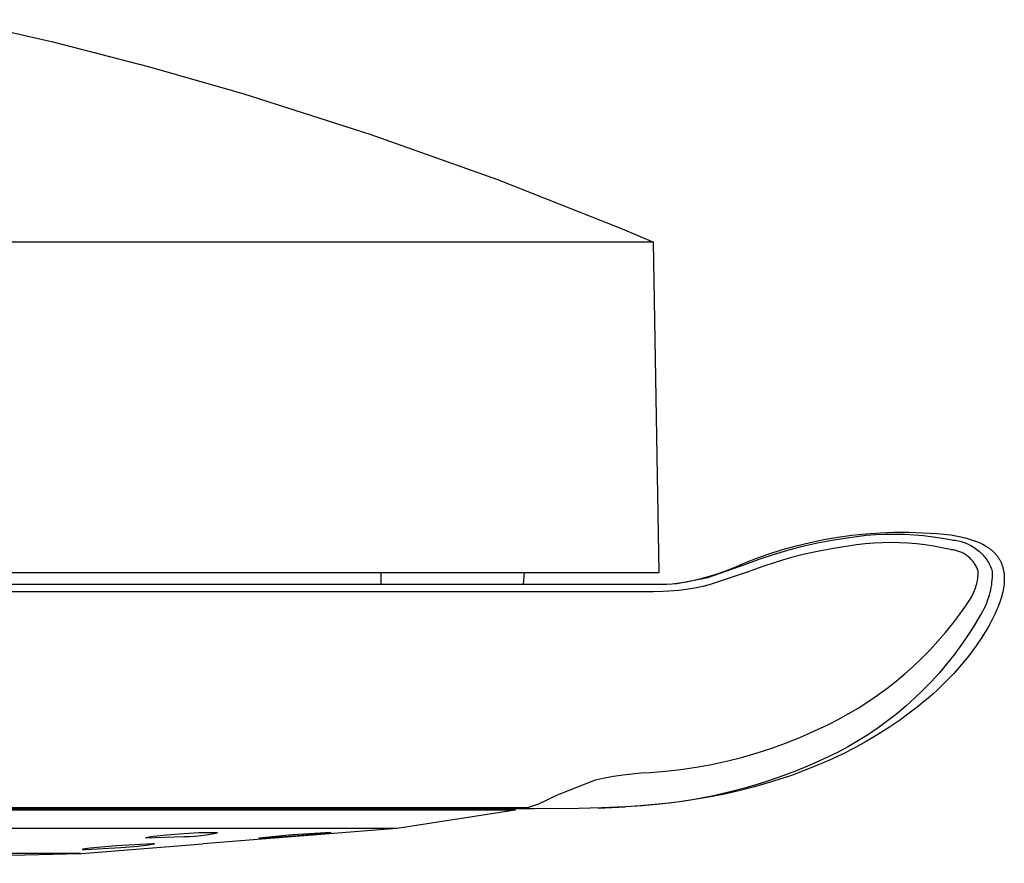
# Model space of a CAD drawing. Units: millimetres. Extents: x -136 to 153, y -128 to 124.
# Drawn here: x 115 to 153, y 36 to 68 of the extents above; entities that cross this region are included whole.
import ezdxf

# ---------------------------------------------------------------- set-up
doc = ezdxf.new("R2010")
doc.units = ezdxf.units.MM
doc.header["$MEASUREMENT"] = 0
doc.layers.add('Default', color=7, linetype='Continuous', true_color=0x000000)

msp = doc.modelspace()

# ---------------------------------------------------------------- linework, layer by layer
at = {"layer": 'Default', "color": 7, "true_color": 0xffffff}
for p, q in [((112.15, 68.174), (115.85, 67.318)), ((115.85, 67.318), (119.526, 66.368)), ((119.526, 66.368), (123.177, 65.326)), ((123.177, 65.326), (128.112, 63.756)), ((128.112, 63.756), (132.99, 62.016)), ((132.99, 62.016), (137.805, 60.11)), ((137.805, 60.11), (139.012, 59.607)), ((139.013, 59.607), (113.1, 59.607)), ((139.235, 46.872), (139.013, 59.607)), ((145.579, 48.143), (146.117, 48.236)), ((145.901, 48.123), (146.478, 48.213)), ((146.117, 48.236), (146.658, 48.311)), ((146.478, 48.213), (146.844, 48.266)), ((146.658, 48.311), (147.202, 48.367)), ((146.844, 48.266), (147.211, 48.307)), ((147.202, 48.367), (147.747, 48.405)), ((147.211, 48.307), (147.58, 48.335)), ((147.58, 48.335), (147.949, 48.352)), ((147.747, 48.405), (148.293, 48.425)), ((147.949, 48.352), (148.318, 48.357)), ((148.293, 48.425), (148.839, 48.426)), ((148.318, 48.357), (148.688, 48.349)), ((148.688, 48.349), (149.057, 48.33)), ((148.839, 48.426), (149.385, 48.409)), ((149.057, 48.33), (149.425, 48.298)), ((149.385, 48.409), (149.931, 48.374)), ((149.425, 48.298), (149.792, 48.255)), ((149.792, 48.255), (150.157, 48.199)), ((149.931, 48.374), (150.474, 48.32)), ((150.474, 48.32), (150.669, 48.286)), ((150.669, 48.286), (150.854, 48.248)), ((150.854, 48.248), (150.943, 48.228)), ((150.943, 48.228), (151.03, 48.206)), ((143.987, 47.755), (144.513, 47.902)), ((144.193, 47.737), (144.758, 47.884)), ((144.513, 47.902), (145.044, 48.032)), ((144.758, 47.884), (145.328, 48.013)), ((145.044, 48.032), (145.579, 48.143)), ((145.328, 48.013), (145.901, 48.123)), ((146.515, 47.892), (145.951, 47.805)), ((146.842, 47.94), (146.515, 47.892)), ((147.17, 47.977), (146.842, 47.94)), ((147.5, 48.004), (147.17, 47.977)), ((147.83, 48.019), (147.5, 48.004)), ((148.161, 48.024), (147.83, 48.019)), ((148.491, 48.018), (148.161, 48.024)), ((148.821, 48.002), (148.491, 48.018)), ((149.151, 47.974), (148.821, 48.002)), ((149.479, 47.936), (149.151, 47.974)), ((149.806, 47.887), (149.479, 47.936)), ((150.131, 47.827), (149.806, 47.887)), ((150.157, 48.199), (150.521, 48.132)), ((150.521, 48.132), (150.581, 48.126)), ((150.581, 48.126), (150.642, 48.118)), ((150.642, 48.118), (150.702, 48.108)), ((150.702, 48.108), (150.762, 48.096)), ((150.762, 48.096), (150.822, 48.082)), ((150.822, 48.082), (150.881, 48.066)), ((150.881, 48.066), (150.939, 48.048)), ((150.939, 48.048), (150.997, 48.028)), ((150.997, 48.028), (151.054, 48.006)), ((151.03, 48.206), (151.114, 48.184)), ((151.054, 48.006), (151.111, 47.982)), ((151.111, 47.982), (151.166, 47.956)), ((151.114, 48.184), (151.196, 48.16)), ((151.166, 47.956), (151.221, 47.928)), ((151.196, 48.16), (151.276, 48.136)), ((151.221, 47.928), (151.274, 47.899)), ((151.274, 47.899), (151.327, 47.867)), ((151.276, 48.136), (151.353, 48.109)), ((151.327, 47.867), (151.378, 47.834)), ((151.353, 48.109), (151.427, 48.082)), ((151.378, 47.834), (151.428, 47.799)), ((151.427, 48.082), (151.5, 48.054)), ((151.5, 48.054), (151.57, 48.024)), ((151.57, 48.024), (151.637, 47.993)), ((151.637, 47.993), (151.702, 47.96)), ((151.702, 47.96), (151.765, 47.927)), ((151.765, 47.927), (151.825, 47.891)), ((151.825, 47.891), (151.854, 47.873)), ((151.854, 47.873), (151.883, 47.855)), ((151.883, 47.855), (151.911, 47.836)), ((151.911, 47.836), (151.938, 47.817)), ((142.951, 47.409), (143.466, 47.591)), ((143.079, 47.388), (143.633, 47.572)), ((143.466, 47.591), (143.987, 47.755)), ((143.633, 47.572), (144.193, 47.737)), ((144.834, 47.575), (144.282, 47.433)), ((145.391, 47.699), (144.834, 47.575)), ((145.951, 47.805), (145.391, 47.699)), ((150.454, 47.756), (150.131, 47.827)), ((150.496, 47.753), (150.454, 47.756)), ((150.538, 47.748), (150.496, 47.753)), ((150.58, 47.742), (150.538, 47.748)), ((150.622, 47.734), (150.58, 47.742)), ((150.663, 47.725), (150.622, 47.734)), ((150.704, 47.714), (150.663, 47.725)), ((150.745, 47.702), (150.704, 47.714)), ((150.785, 47.688), (150.745, 47.702)), ((150.824, 47.673), (150.785, 47.688)), ((150.864, 47.657), (150.824, 47.673)), ((150.902, 47.639), (150.864, 47.657)), ((150.94, 47.62), (150.902, 47.639)), ((150.977, 47.6), (150.94, 47.62)), ((151.013, 47.579), (150.977, 47.6)), ((151.049, 47.556), (151.013, 47.579)), ((151.084, 47.532), (151.049, 47.556)), ((151.118, 47.507), (151.084, 47.532)), ((151.151, 47.48), (151.118, 47.507)), ((151.183, 47.453), (151.151, 47.48)), ((151.214, 47.424), (151.183, 47.453)), ((151.428, 47.799), (151.477, 47.763)), ((151.477, 47.763), (151.525, 47.724)), ((151.525, 47.724), (151.572, 47.685)), ((151.572, 47.685), (151.617, 47.643)), ((151.617, 47.643), (151.66, 47.6)), ((151.66, 47.6), (151.703, 47.556)), ((151.703, 47.556), (151.743, 47.51)), ((151.743, 47.51), (151.782, 47.463)), ((151.782, 47.463), (151.82, 47.415)), ((151.938, 47.817), (151.965, 47.798)), ((151.965, 47.798), (151.991, 47.778)), ((151.991, 47.778), (152.017, 47.758)), ((152.017, 47.758), (152.042, 47.737)), ((152.042, 47.737), (152.066, 47.716)), ((152.066, 47.716), (152.09, 47.695)), ((152.09, 47.695), (152.113, 47.674)), ((152.113, 47.674), (152.135, 47.652)), ((152.135, 47.652), (152.157, 47.629)), ((152.157, 47.629), (152.178, 47.607)), ((152.178, 47.607), (152.199, 47.584)), ((152.199, 47.584), (152.219, 47.56)), ((152.219, 47.56), (152.238, 47.537)), ((152.238, 47.537), (152.257, 47.513)), ((152.257, 47.513), (152.275, 47.488)), ((152.275, 47.488), (152.293, 47.464)), ((152.293, 47.464), (152.31, 47.439)), ((141.101, 46.684), (142.531, 47.186)), ((141.922, 46.986), (142.184, 47.094)), ((142.184, 47.094), (142.442, 47.209)), ((142.442, 47.209), (142.951, 47.409)), ((142.531, 47.186), (143.079, 47.388)), ((143.193, 47.094), (142.658, 46.897)), ((143.735, 47.272), (143.193, 47.094)), ((144.282, 47.433), (143.735, 47.272)), ((151.245, 47.394), (151.214, 47.424)), ((151.274, 47.364), (151.245, 47.394)), ((151.302, 47.332), (151.274, 47.364)), ((151.329, 47.299), (151.302, 47.332)), ((151.354, 47.266), (151.329, 47.299)), ((151.379, 47.231), (151.354, 47.266)), ((151.402, 47.196), (151.379, 47.231)), ((151.424, 47.16), (151.402, 47.196)), ((151.445, 47.123), (151.424, 47.16)), ((151.465, 47.085), (151.445, 47.123)), ((151.483, 47.047), (151.465, 47.085)), ((151.82, 47.415), (151.855, 47.365)), ((151.855, 47.365), (151.89, 47.314)), ((151.89, 47.314), (151.922, 47.262)), ((151.922, 47.262), (151.952, 47.209)), ((151.952, 47.209), (151.981, 47.155)), ((151.981, 47.155), (152.008, 47.1)), ((152.008, 47.1), (152.033, 47.045)), ((152.31, 47.439), (152.326, 47.413)), ((152.326, 47.413), (152.342, 47.388)), ((152.342, 47.388), (152.357, 47.361)), ((152.357, 47.361), (152.371, 47.335)), ((152.371, 47.335), (152.385, 47.308)), ((152.385, 47.308), (152.399, 47.281)), ((152.399, 47.281), (152.411, 47.254)), ((152.411, 47.254), (152.423, 47.226)), ((152.423, 47.226), (152.435, 47.198)), ((152.435, 47.198), (152.445, 47.169)), ((152.445, 47.169), (152.456, 47.14)), ((152.456, 47.14), (152.465, 47.111)), ((152.465, 47.111), (152.474, 47.082)), ((152.474, 47.082), (152.482, 47.052)), ((39.235, 46.872), (139.235, 46.872)), ((128.501, 46.872), (128.504, 46.422)), ((134.021, 46.872), (133.981, 46.422)), ((140.844, 46.641), (141.118, 46.715)), ((141.118, 46.715), (141.389, 46.797)), ((142.658, 46.897), (141.151, 46.395)), ((141.389, 46.797), (141.657, 46.887)), ((141.657, 46.887), (141.922, 46.986)), ((151.5, 47.008), (151.483, 47.047)), ((151.515, 46.969), (151.5, 47.008)), ((151.511, 46.649), (151.519, 46.719)), ((151.529, 46.929), (151.515, 46.969)), ((151.519, 46.719), (151.525, 46.789)), ((151.525, 46.789), (151.528, 46.859)), ((151.528, 46.859), (151.529, 46.929)), ((152.033, 47.045), (152.056, 46.988)), ((152.061, 46.691), (152.055, 46.592)), ((152.056, 46.988), (152.061, 46.889)), ((152.061, 46.889), (152.062, 46.79)), ((152.062, 46.79), (152.061, 46.691)), ((152.482, 47.052), (152.49, 47.022)), ((152.49, 47.022), (152.497, 46.991)), ((152.497, 46.991), (152.504, 46.96)), ((152.504, 46.96), (152.51, 46.929)), ((152.51, 46.929), (152.515, 46.898)), ((152.515, 46.898), (152.519, 46.866)), ((152.519, 46.866), (152.524, 46.834)), ((152.524, 46.834), (152.527, 46.801)), ((152.527, 46.801), (152.53, 46.768)), ((152.53, 46.768), (152.532, 46.735)), ((152.532, 46.735), (152.533, 46.702)), ((152.533, 46.702), (152.534, 46.668)), ((39.535, 46.422), (139.136, 46.422)), ((139.136, 46.422), (139.304, 46.422)), ((139.304, 46.422), (139.51, 46.425)), ((139.51, 46.425), (139.717, 46.435)), ((139.717, 46.435), (139.923, 46.451)), ((139.732, 46.437), (140.012, 46.475)), ((139.923, 46.451), (141.101, 46.684)), ((140.012, 46.475), (140.291, 46.521)), ((140.291, 46.521), (140.569, 46.577)), ((140.569, 46.577), (140.844, 46.641)), ((140.913, 46.338), (140.673, 46.289)), ((141.151, 46.395), (140.913, 46.338)), ((151.434, 46.308), (151.454, 46.375)), ((151.454, 46.375), (151.472, 46.443)), ((151.472, 46.443), (151.487, 46.511)), ((151.487, 46.511), (151.5, 46.58)), ((151.5, 46.58), (151.511, 46.649)), ((152.035, 46.395), (152.019, 46.297)), ((152.047, 46.493), (152.035, 46.395)), ((152.055, 46.592), (152.047, 46.493)), ((152.515, 46.35), (152.504, 46.276)), ((152.524, 46.423), (152.515, 46.35)), ((152.53, 46.495), (152.524, 46.423)), ((152.534, 46.565), (152.53, 46.495)), ((152.534, 46.668), (152.535, 46.634)), ((152.535, 46.634), (152.534, 46.6)), ((152.534, 46.6), (152.534, 46.565)), ((139.006, 46.123), (42.818, 46.124)), ((139.38, 46.141), (139.006, 46.123)), ((139.597, 46.153), (139.38, 46.141)), ((139.795, 46.166), (139.597, 46.153)), ((139.993, 46.185), (139.795, 46.166)), ((140.191, 46.21), (139.993, 46.185)), ((140.433, 46.246), (140.191, 46.21)), ((140.673, 46.289), (140.433, 46.246)), ((151.268, 45.922), (151.301, 45.984)), ((151.301, 45.984), (151.332, 46.047)), ((151.332, 46.047), (151.361, 46.111)), ((151.361, 46.111), (151.388, 46.176)), ((151.388, 46.176), (151.412, 46.241)), ((151.412, 46.241), (151.434, 46.308)), ((151.954, 46.007), (151.925, 45.912)), ((151.979, 46.103), (151.954, 46.007)), ((152.001, 46.199), (151.979, 46.103)), ((152.019, 46.297), (152.001, 46.199)), ((152.436, 45.969), (152.413, 45.889)), ((152.457, 46.047), (152.436, 45.969)), ((152.475, 46.125), (152.457, 46.047)), ((152.491, 46.201), (152.475, 46.125)), ((152.504, 46.276), (152.491, 46.201)), ((150.815, 45.267), (151.071, 45.633)), ((151.071, 45.633), (151.114, 45.688)), ((151.114, 45.688), (151.156, 45.745)), ((151.156, 45.745), (151.195, 45.803)), ((151.195, 45.803), (151.232, 45.862)), ((151.232, 45.862), (151.268, 45.922)), ((151.82, 45.634), (151.779, 45.544)), ((151.858, 45.725), (151.82, 45.634)), ((151.893, 45.818), (151.858, 45.725)), ((151.925, 45.912), (151.893, 45.818)), ((152.296, 45.557), (152.261, 45.472)), ((152.329, 45.642), (152.296, 45.557)), ((152.359, 45.725), (152.329, 45.642)), ((152.387, 45.808), (152.359, 45.725)), ((152.413, 45.889), (152.387, 45.808)), ((150.546, 44.91), (150.815, 45.267)), ((151.585, 45.199), (151.355, 44.81)), ((151.638, 45.282), (151.585, 45.199)), ((151.688, 45.368), (151.638, 45.282)), ((151.735, 45.455), (151.688, 45.368)), ((151.779, 45.544), (151.735, 45.455)), ((152.184, 45.297), (152.096, 45.118)), ((152.224, 45.385), (152.184, 45.297)), ((152.261, 45.472), (152.224, 45.385)), ((150.266, 44.562), (150.546, 44.91)), ((151.355, 44.81), (151.112, 44.429)), ((152, 44.934), (151.894, 44.745)), ((152.096, 45.118), (152, 44.934)), ((149.975, 44.223), (150.266, 44.562)), ((151.112, 44.429), (150.857, 44.057)), ((151.783, 44.558), (151.667, 44.374)), ((151.894, 44.745), (151.783, 44.558)), ((149.673, 43.894), (149.975, 44.223)), ((150.857, 44.057), (150.589, 43.694)), ((151.546, 44.193), (151.422, 44.014)), ((151.667, 44.374), (151.546, 44.193)), ((149.36, 43.575), (149.673, 43.894)), ((150.589, 43.694), (150.309, 43.34)), ((151.161, 43.666), (151.025, 43.496)), ((151.294, 43.839), (151.161, 43.666)), ((151.422, 44.014), (151.294, 43.839)), ((149.037, 43.267), (149.36, 43.575)), ((150.309, 43.34), (150.017, 42.996)), ((150.886, 43.329), (150.737, 43.157)), ((151.025, 43.496), (150.886, 43.329)), ((148.361, 42.683), (148.704, 42.969)), ((148.704, 42.969), (149.037, 43.267)), ((150.017, 42.996), (149.713, 42.662)), ((150.584, 42.988), (150.428, 42.822)), ((150.737, 43.157), (150.584, 42.988)), ((148.009, 42.407), (148.361, 42.683)), ((149.713, 42.662), (149.398, 42.338)), ((150.269, 42.659), (150.106, 42.499)), ((150.428, 42.822), (150.269, 42.659)), ((147.279, 41.892), (147.649, 42.144)), ((147.649, 42.144), (148.009, 42.407)), ((149.398, 42.338), (149.073, 42.026)), ((149.773, 42.188), (149.602, 42.038)), ((149.941, 42.342), (149.773, 42.188)), ((150.106, 42.499), (149.941, 42.342)), ((146.902, 41.653), (147.279, 41.892)), ((149.073, 42.026), (148.737, 41.724)), ((149.423, 41.886), (149.242, 41.737)), ((149.602, 42.038), (149.423, 41.886)), ((146.125, 41.212), (146.517, 41.426)), ((146.517, 41.426), (146.902, 41.653)), ((148.391, 41.434), (148.035, 41.156)), ((148.737, 41.724), (148.391, 41.434)), ((148.872, 41.449), (148.493, 41.173)), ((149.242, 41.737), (148.872, 41.449)), ((145.19, 40.755), (145.727, 41.011)), ((145.727, 41.011), (146.125, 41.212)), ((148.035, 41.156), (147.67, 40.891)), ((148.493, 41.173), (148.106, 40.909)), ((144.646, 40.518), (145.19, 40.755)), ((147.296, 40.638), (146.914, 40.397)), ((147.66, 40.626), (147.205, 40.358)), ((147.67, 40.891), (147.296, 40.638)), ((148.106, 40.909), (147.66, 40.626)), ((143.534, 40.097), (144.093, 40.298)), ((144.093, 40.298), (144.646, 40.518)), ((146.914, 40.397), (146.524, 40.17)), ((147.205, 40.358), (146.741, 40.105)), ((142.398, 39.751), (142.969, 39.914)), ((142.969, 39.914), (143.534, 40.097)), ((146.127, 39.956), (145.722, 39.756)), ((146.27, 39.867), (145.794, 39.643)), ((146.524, 40.17), (146.127, 39.956)), ((146.741, 40.105), (146.27, 39.867)), ((140.656, 39.374), (141.241, 39.48)), ((141.241, 39.48), (141.822, 39.606)), ((141.822, 39.606), (142.398, 39.751)), ((145.107, 39.478), (144.484, 39.222)), ((145.722, 39.756), (145.107, 39.478)), ((145.794, 39.643), (145.311, 39.435)), ((137.825, 39.078), (138.178, 39.12)), ((138.178, 39.12), (138.532, 39.151)), ((138.532, 39.151), (138.886, 39.17)), ((138.886, 39.17), (139.479, 39.219)), ((139.479, 39.219), (140.069, 39.286)), ((140.069, 39.286), (140.656, 39.374)), ((144.484, 39.222), (143.852, 38.986)), ((144.823, 39.239), (144.329, 39.058)), ((145.311, 39.435), (144.823, 39.239)), ((135.308, 38.309), (136.777, 38.888)), ((136.777, 38.888), (137.124, 38.962)), ((137.124, 38.962), (137.474, 39.026)), ((137.474, 39.026), (137.825, 39.078)), ((143.212, 38.771), (142.566, 38.578)), ((143.347, 38.741), (142.851, 38.601)), ((143.852, 38.986), (143.212, 38.771)), ((143.84, 38.893), (143.347, 38.741)), ((144.329, 39.058), (143.84, 38.893)), ((141.913, 38.407), (141.256, 38.257)), ((141.817, 38.352), (141.28, 38.244)), ((142.351, 38.474), (141.817, 38.352)), ((142.566, 38.578), (141.913, 38.407)), ((142.851, 38.601), (142.351, 38.474)), ((134.591, 37.956), (135.308, 38.309)), ((139.633, 37.992), (139.066, 37.931)), ((139.927, 38.025), (139.257, 37.943)), ((140.199, 38.065), (139.633, 37.992)), ((140.593, 38.13), (139.927, 38.025)), ((140.74, 38.148), (140.199, 38.065)), ((141.256, 38.257), (140.593, 38.13)), ((141.28, 38.244), (140.74, 38.148)), ((43.939, 37.814), (134.08, 37.814)), ((134.414, 37.772), (44.316, 37.772)), ((133.681, 37.717), (44.789, 37.717)), ((133.673, 37.716), (129.124, 37.014)), ((133.681, 37.717), (133.673, 37.716)), ((133.681, 37.772), (133.681, 37.717)), ((134.08, 37.814), (134.166, 37.817)), ((134.166, 37.817), (134.591, 37.956)), ((136.124, 37.781), (134.414, 37.772)), ((137.018, 37.803), (136.124, 37.781)), ((136.873, 37.797), (137.924, 37.842)), ((137.912, 37.845), (137.018, 37.803)), ((138.585, 37.883), (137.912, 37.845)), ((137.929, 37.843), (137.912, 37.845)), ((138.498, 37.881), (137.929, 37.843)), ((139.066, 37.931), (138.498, 37.881)), ((139.257, 37.943), (138.585, 37.883)), ((129.124, 37.014), (49.343, 37.015)), ((121.47, 36.839), (120.72, 36.795)), ((122.202, 36.844), (121.47, 36.839)), ((129.114, 37.014), (121.639, 36.421)), ((121.988, 36.803), (122.202, 36.844)), ((126.578, 36.856), (125.096, 36.76)), ((125.281, 36.736), (126.406, 36.833)), ((126.406, 36.833), (126.426, 36.833)), ((126.426, 36.833), (126.445, 36.834)), ((126.445, 36.834), (126.464, 36.835)), ((126.464, 36.835), (126.483, 36.837)), ((126.483, 36.837), (126.503, 36.839)), ((126.503, 36.839), (126.522, 36.843)), ((126.522, 36.843), (126.541, 36.846)), ((126.541, 36.846), (126.56, 36.851)), ((126.56, 36.851), (126.578, 36.856)), ((129.124, 37.014), (129.124, 37.014)), ((119.739, 36.708), (119.419, 36.649)), ((119.419, 36.649), (119.422, 36.646)), ((119.422, 36.646), (120.905, 36.697)), ((120.229, 36.757), (119.739, 36.708)), ((120.72, 36.795), (120.229, 36.757)), ((120.905, 36.697), (121.123, 36.705)), ((121.123, 36.705), (121.34, 36.72)), ((121.34, 36.72), (121.557, 36.741)), ((121.557, 36.741), (121.773, 36.768)), ((121.773, 36.768), (121.988, 36.803)), ((125.096, 36.76), (123.796, 36.638)), ((123.796, 36.638), (123.799, 36.637)), ((123.799, 36.637), (124.232, 36.658)), ((124.232, 36.658), (125.281, 36.736)), ((116.955, 36.05), (121.639, 36.421)), ((117.294, 36.256), (116.993, 36.208)), ((116.993, 36.208), (116.996, 36.206)), ((116.996, 36.206), (117.013, 36.204)), ((117.013, 36.204), (117.03, 36.202)), ((117.03, 36.202), (117.046, 36.201)), ((117.046, 36.201), (117.063, 36.201)), ((117.063, 36.201), (117.08, 36.201)), ((117.08, 36.201), (117.097, 36.201)), ((117.097, 36.201), (118.479, 36.283)), ((118.293, 36.345), (117.294, 36.256)), ((119.712, 36.422), (118.293, 36.345)), ((118.479, 36.283), (118.804, 36.302)), ((118.804, 36.302), (119.129, 36.331)), ((119.129, 36.331), (119.453, 36.369)), ((119.453, 36.369), (119.776, 36.418)), ((119.723, 36.422), (119.712, 36.422)), ((119.734, 36.422), (119.723, 36.422)), ((119.744, 36.421), (119.734, 36.422)), ((119.755, 36.421), (119.744, 36.421)), ((119.765, 36.419), (119.755, 36.421)), ((119.776, 36.418), (119.765, 36.419)), ((121.639, 36.421), (121.636, 36.421)), ((121.639, 36.421), (121.639, 36.421)), ((121.639, 36.421), (121.639, 36.421)), ((121.639, 36.421), (121.639, 36.421)), ((121.639, 36.421), (121.639, 36.421)), ((121.639, 36.421), (121.639, 36.421)), ((116.918, 36.05), (61.497, 36.05)), ((102.093, 35.669), (116.365, 36.035)), ((116.365, 36.035), (116.955, 36.05)), ((116.953, 36.05), (116.955, 36.05))]:
    msp.add_line(p, q, dxfattribs=at)

doc.saveas('drawing.dxf')
